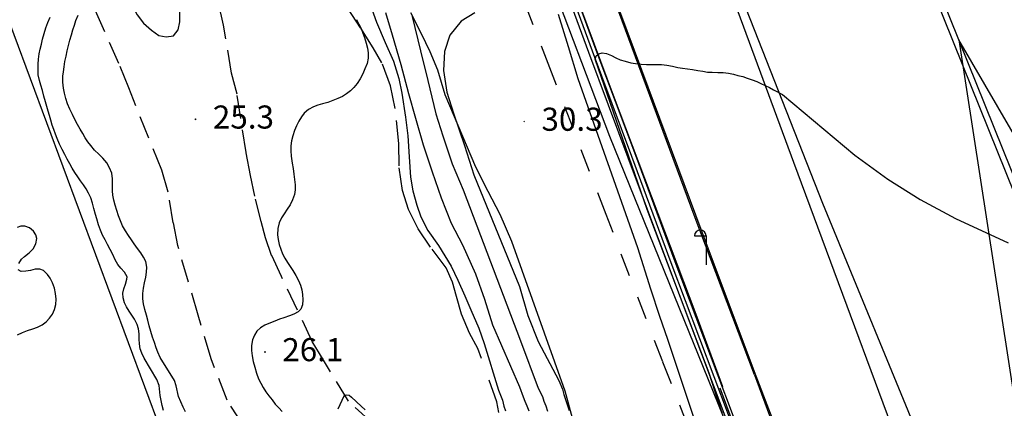
# Model space of a CAD drawing. Extents: x 206343 to 208636, y 443774 to 445336.
# Drawn here: x 207099 to 207184, y 444434 to 444467 of the extents above; entities that cross this region are included whole.
import ezdxf

# ---------------------------------------------------------------- set-up
doc = ezdxf.new("R2010")
doc.units = 0
doc.header["$MEASUREMENT"] = 0
doc.linetypes.add('ANYANG3', pattern=[3, 2, -1])
doc.linetypes.add('ANYANG6', pattern=[4, 2, -2])
for name, color, linetype in [('A0013111', 8, 'CONTINUOUS'), ('A0013140', 8, 'ANYANG3'), ('A0023210', 8, 'CONTINUOUS'), ('A0053326', 8, 'CONTINUOUS'), ('C0223367', 8, 'CONTINUOUS'), ('C0523121', 8, 'CONTINUOUS'), ('C0536114', 8, 'CONTINUOUS'), ('C0536117', 8, 'CONTINUOUS'), ('C0536118', 8, 'CONTINUOUS'), ('E0022112', 8, 'CONTINUOUS'), ('F0017111', 8, 'CONTINUOUS'), ('F0017114', 8, 'CONTINUOUS'), ('F0027132', 8, 'CONTINUOUS'), ('F0027217', 8, 'CONTINUOUS'), ('F0037221', 8, 'CONTINUOUS'), ('F0037223', 8, 'ANYANG6'), ('하남미사_p_계획선09-08015', 7, 'CONTINUOUS')]:
    doc.layers.add(name, color=color, linetype=linetype)
doc.styles.add('GHS', font='txt')

# ---------------------------------------------------------------- blocks, each defined once
blk = doc.blocks.new('f0027217')
at = {"layer": 'F0027217'}
for p, q in [((-0.35, 0.35), (0.35, -0.35)), ((-0.35, -0.35), (0.35, 0.35))]:
    blk.add_line(p, q, dxfattribs=at)
blk = doc.blocks.new('C0223367')
at = {"layer": 'C0223367'}
for points in [[(-1, 2.5), (0, 2.5)], [(0, 2.5), (0, 0)]]:
    blk.add_lwpolyline(points, dxfattribs=at)
blk.add_arc((-0.5, 2.5), 0.5, 0, 180, dxfattribs=at)

msp = doc.modelspace()

# ---------------------------------------------------------------- linework, layer by layer
at = {"layer": 'A0013111'}
msp.add_lwpolyline([(207186.096, 444372.977), (207183.596, 444379.717), (207180.896, 444387.007), (207175.606, 444401.587), (207171.246, 444413.247), (207165.866, 444427.937), (207163.996, 444432.877), (207162.476, 444436.877), (207157.926, 444448.957), (207152.696, 444462.997), (207149.446, 444471.777)], dxfattribs=at)
at = {"layer": 'A0013140'}
msp.add_lwpolyline([(207105.856, 444477.607), (207107.496, 444471.317), (207107.976, 444469.987), (207108.466, 444468.707), (207108.946, 444467.797), (207109.506, 444467.077), (207110.206, 444466.467), (207110.826, 444466.007), (207111.476, 444465.877), (207112.096, 444465.977), (207112.516, 444466.487), (207112.656, 444467.187), (207112.656, 444467.997), (207112.496, 444468.957), (207112.116, 444470.547), (207110.146, 444474.727), (207109.196, 444476.127), (207108.186, 444477.117), (207107.346, 444477.787), (207106.886, 444478.087), (207106.256, 444478.147), (207106.006, 444478.087)], close=True, dxfattribs=at)
for points in [[(207118.176, 444432.227), (207116.746, 444434.417), (207115.366, 444437.997), (207114.246, 444441.767), (207112.476, 444447.797), (207112.086, 444449.777), (207111.646, 444452.417), (207111.086, 444454.327), (207108.226, 444461.457), (207107.366, 444463.567), (207104.506, 444470.077)], [(207129.326, 444432.437), (207127.276, 444434.317), (207124.756, 444438.457), (207124.136, 444439.497), (207121.466, 444445.127), (207120.606, 444446.957), (207120.086, 444448.467), (207119.706, 444449.897), (207119.146, 444452.087), (207118.786, 444453.877), (207118.396, 444455.857), (207117.616, 444460.907), (207117.146, 444462.747), (207116.426, 444466.887), (207115.996, 444468.947)]]:
    msp.add_lwpolyline(points, dxfattribs=at)
at = {"layer": 'A0023210'}
for points in [[(207359.486, 444001.987), (207359.486, 444001.987), (207330.956, 444088.327), (207321.196, 444116.037), (207310.966, 444144.477), (207297.166, 444181.157), (207284.956, 444211.917), (207274.956, 444235.937), (207251.986, 444290.877), (207212.936, 444384.447), (207180.196, 444465.627), (207171.056, 444488.287), (207149.386, 444548.167), (207146.656, 444556.517), (207146.656, 444556.517)], [(207234.696, 444372.057), (207180.196, 444465.627), (207194.806, 444370.987)]]:
    msp.add_lwpolyline(points, dxfattribs=at)
at = {"layer": 'A0053326'}
msp.add_lwpolyline([(207210.746, 444333.957), (207193.676, 444379.967), (207177.886, 444422.717), (207165.886, 444454.987), (207157.426, 444477.937), (207150.316, 444497.857), (207150.626, 444498.027), (207159.986, 444472.797), (207168.366, 444451.467), (207177.246, 444429.947), (207187.796, 444404.597), (207198.646, 444378.487), (207211.066, 444348.617), (207216.216, 444336.227), (207209.906, 444343.877)], close=True, dxfattribs=at)
at = {"layer": 'C0523121'}
for points in [[(207358.966, 444001.987), (207358.966, 444001.987), (207330.476, 444088.157), (207320.726, 444115.867), (207310.496, 444144.307), (207296.706, 444180.977), (207284.486, 444211.737), (207274.496, 444235.747), (207251.516, 444290.677), (207212.466, 444384.257), (207179.736, 444465.437), (207170.586, 444488.107), (207148.916, 444548.007), (207146.136, 444556.517), (207146.136, 444556.517)], [(207359.486, 444001.987), (207359.486, 444001.987), (207330.956, 444088.327), (207321.196, 444116.037), (207310.966, 444144.477), (207297.166, 444181.157), (207284.956, 444211.917), (207274.956, 444235.937), (207251.986, 444290.877), (207212.936, 444384.447), (207171.056, 444488.287), (207149.386, 444548.167), (207146.656, 444556.517), (207146.656, 444556.517)]]:
    msp.add_lwpolyline(points, dxfattribs=at)
at = {"layer": 'C0536114'}
for points in [[(207159.736, 444435.557), (207157.416, 444441.827), (207150.256, 444460.817), (207141.856, 444483.397), (207140.536, 444486.887), (207138.386, 444493.277), (207136.856, 444497.627), (207133.616, 444508.327), (207130.406, 444519.027), (207125.726, 444534.847), (207120.946, 444551.017), (207119.306, 444556.467)], [(207159.466, 444435.487), (207175.606, 444391.977)]]:
    msp.add_lwpolyline(points, dxfattribs=at)
at = {"layer": 'C0536117'}
for points in [[(207228.006, 444249.387), (207226.616, 444253.187), (207223.856, 444260.697), (207220.546, 444269.687), (207217.636, 444277.747), (207214.106, 444287.217), (207210.436, 444296.997), (207207.106, 444306.087), (207203.236, 444316.337), (207199.436, 444326.737), (207195.596, 444337.077), (207191.536, 444347.967), (207187.266, 444359.507), (207183.036, 444370.857), (207178.706, 444382.597), (207175.036, 444392.247), (207170.606, 444404.297), (207167.056, 444413.867), (207163.306, 444423.797), (207159.936, 444433.027), (207154.966, 444446.207), (207151.536, 444455.407), (207148.116, 444464.527), (207144.076, 444475.537)], [(207144.686, 444475.767), (207148.726, 444464.757), (207152.146, 444455.627), (207155.576, 444446.427), (207160.546, 444433.257), (207163.916, 444424.017), (207167.666, 444414.087), (207171.216, 444404.527), (207175.646, 444392.477), (207179.306, 444382.817), (207183.646, 444371.087), (207187.886, 444359.737), (207192.146, 444348.197), (207196.206, 444337.307), (207200.046, 444326.967), (207203.846, 444316.567), (207207.716, 444306.317), (207211.046, 444297.217), (207214.706, 444287.447), (207218.246, 444277.967), (207221.156, 444269.907), (207224.466, 444260.917), (207227.226, 444253.417), (207228.616, 444249.617)]]:
    msp.add_lwpolyline(points, dxfattribs=at)
at = {"layer": 'C0536118'}
for points in [[(207162.466, 444436.607), (207157.256, 444450.437), (207148.306, 444474.557), (207142.576, 444490.117), (207140.776, 444495.257), (207138.056, 444503.477), (207135.166, 444512.987), (207131.556, 444525.147), (207127.086, 444540.927), (207122.956, 444555.237), (207122.576, 444556.477)], [(207162.466, 444436.607), (207172.196, 444410.287), (207179.876, 444389.527), (207188.306, 444366.727), (207190.796, 444359.667), (207194.016, 444351.277), (207198.206, 444339.927), (207204.086, 444324.167), (207210.756, 444305.887), (207218.196, 444286.087), (207226.196, 444264.537), (207229.756, 444255.287)]]:
    msp.add_lwpolyline(points, dxfattribs=at)
at = {"layer": 'E0022112'}
msp.add_lwpolyline([(207228.316, 444249.507), (207226.916, 444253.297), (207224.166, 444260.807), (207220.846, 444269.797), (207217.946, 444277.857), (207214.406, 444287.327), (207210.736, 444297.107), (207207.406, 444306.197), (207203.546, 444316.457), (207199.736, 444326.857), (207195.896, 444337.187), (207191.846, 444348.077), (207187.576, 444359.627), (207183.336, 444370.977), (207179.006, 444382.707), (207175.336, 444392.367), (207170.916, 444404.417), (207167.366, 444413.977), (207163.616, 444423.907), (207160.236, 444433.137), (207155.266, 444446.317), (207151.846, 444455.517), (207148.426, 444464.637), (207144.376, 444475.647)], dxfattribs=at)
at = {"layer": 'F0017111'}
for points, elevation in [([(207129.186, 444468.607), (207129.696, 444467.167), (207130.466, 444465.397), (207131.166, 444463.767), (207131.626, 444462.277), (207131.906, 444460.997), (207132.206, 444458.917), (207132.406, 444457.317), (207132.546, 444455.497), (207132.656, 444453.727), (207132.856, 444452.557), (207133.196, 444451.317), (207133.556, 444450.287), (207134.156, 444449.117), (207135.066, 444447.807), (207136.176, 444446.027), (207136.746, 444444.817), (207137.356, 444443.457), (207137.896, 444442.247), (207138.586, 444440.657), (207139.046, 444439.327), (207140.276, 444435.277), (207140.616, 444434.397), (207140.756, 444433.887), (207140.876, 444433.497)], 27), ([(207130.496, 444467.987), (207131.076, 444466.047), (207131.806, 444463.497), (207132.466, 444460.967), (207133.076, 444458.847), (207133.736, 444456.537), (207134.516, 444454.187), (207135.316, 444451.937), (207136.166, 444449.757), (207137.166, 444447.867), (207138.286, 444445.347), (207139.066, 444443.147), (207139.766, 444440.927), (207142.096, 444435.567), (207142.406, 444434.707), (207142.556, 444434.317), (207142.736, 444433.917), (207142.906, 444433.487)], 28), ([(207145.466, 444467.837), (207146.316, 444465.037), (207147.146, 444462.287), (207152.326, 444447.647), (207153.466, 444444.067), (207154.246, 444441.687), (207154.946, 444439.697), (207157.296, 444432.587)], 31), ([(207111.236, 444433.517), (207111.126, 444433.937), (207111.026, 444434.377), (207110.946, 444434.817), (207110.866, 444435.677), (207110.656, 444436.187), (207109.546, 444438.037), (207109.356, 444438.487), (207109.226, 444438.867), (207109.146, 444439.277), (207109.136, 444439.707), (207109.136, 444440.157), (207109.076, 444440.577), (207108.956, 444440.977), (207108.716, 444441.417), (207108.496, 444441.777), (207108.256, 444442.127), (207108.036, 444442.487), (207107.856, 444442.847), (207107.726, 444443.267), (207107.716, 444443.677), (207107.806, 444444.067), (207107.956, 444444.447), (207108.066, 444444.887), (207108.076, 444445.097), (207107.856, 444445.507), (207107.536, 444445.847), (207107.286, 444446.177), (207107.056, 444446.577), (207106.836, 444447.017), (207106.616, 444447.467), (207106.386, 444447.897), (207106.166, 444448.307), (207105.956, 444448.707), (207105.776, 444449.147), (207105.606, 444449.607), (207105.456, 444450.107), (207105.346, 444450.507), (207105.206, 444451.017), (207105.076, 444451.487), (207104.926, 444451.927), (207104.746, 444452.337), (207104.536, 444452.717), (207104.296, 444453.077), (207104.046, 444453.417), (207103.796, 444453.767), (207103.556, 444454.137), (207103.326, 444454.517), (207103.106, 444454.897), (207102.896, 444455.297), (207102.676, 444455.697), (207102.456, 444456.137), (207102.226, 444456.597), (207102.016, 444457.087), (207101.866, 444457.467), (207101.726, 444457.857), (207101.596, 444458.247), (207101.476, 444458.657), (207101.356, 444459.057), (207101.236, 444459.457), (207101.126, 444459.857), (207101.006, 444460.247), (207100.866, 444460.747), (207100.736, 444461.237), (207100.606, 444461.687), (207100.476, 444462.107), (207100.376, 444462.587), (207100.366, 444463.057), (207100.356, 444463.507), (207100.386, 444463.947), (207100.466, 444464.417), (207100.556, 444464.817), (207100.646, 444465.237), (207100.756, 444465.687), (207100.886, 444466.167), (207101.036, 444466.657), (207101.206, 444467.137), (207101.416, 444467.577)], 24), ([(207127.966, 444467.387), (207128.176, 444466.987), (207128.366, 444466.597), (207128.526, 444466.197), (207128.666, 444465.817), (207128.806, 444465.347), (207128.916, 444464.907), (207128.976, 444464.497), (207128.986, 444464.027), (207128.886, 444463.577), (207128.706, 444463.107), (207128.506, 444462.667), (207128.296, 444462.247), (207128.036, 444461.857), (207127.726, 444461.487), (207127.436, 444461.197), (207127.116, 444460.937), (207126.756, 444460.727), (207126.356, 444460.547), (207125.926, 444460.367), (207125.476, 444460.207), (207125.036, 444460.077), (207124.626, 444459.957), (207124.236, 444459.817), (207123.806, 444459.587), (207123.436, 444459.267), (207123.196, 444458.947), (207122.976, 444458.587), (207122.776, 444458.177), (207122.606, 444457.757), (207122.456, 444457.307), (207122.336, 444456.877), (207122.276, 444456.447), (207122.276, 444455.997), (207122.316, 444455.537), (207122.386, 444454.947), (207122.466, 444454.477), (207122.546, 444453.997), (207122.606, 444453.527), (207122.646, 444453.067), (207122.646, 444452.637), (207122.586, 444452.227), (207122.426, 444451.757), (207122.206, 444451.337), (207121.956, 444450.947), (207121.686, 444450.557), (207121.456, 444450.197), (207121.266, 444449.767), (207121.136, 444449.277), (207121.116, 444448.747), (207121.166, 444448.327), (207121.256, 444447.907), (207121.396, 444447.497), (207121.566, 444447.087), (207121.766, 444446.707), (207121.986, 444446.337), (207122.206, 444445.997), (207122.436, 444445.657), (207122.716, 444445.217), (207122.946, 444444.787), (207123.116, 444444.367), (207123.216, 444443.957), (207123.286, 444443.557), (207123.316, 444443.097), (207123.286, 444442.667), (207123.136, 444442.297), (207122.916, 444442.057), (207122.546, 444441.847), (207122.156, 444441.707), (207121.676, 444441.557), (207121.286, 444441.417), (207120.896, 444441.267), (207120.506, 444441.107), (207120.026, 444440.907), (207119.646, 444440.687), (207119.326, 444440.387), (207119.126, 444440.037), (207118.966, 444439.627), (207118.866, 444439.147), (207118.856, 444438.727), (207118.916, 444438.247), (207119.016, 444437.757), (207119.146, 444437.257), (207119.296, 444436.757), (207119.486, 444436.267), (207119.666, 444435.897), (207119.876, 444435.517), (207120.116, 444435.147), (207120.376, 444434.787), (207120.646, 444434.427), (207120.926, 444434.077), (207121.226, 444433.737), (207121.526, 444433.417)], 26), ([(207132.786, 444467.657), (207133.506, 444464.677), (207134.156, 444462.097), (207134.856, 444459.227), (207135.466, 444457.297), (207136.256, 444454.887), (207137.206, 444452.637), (207142.196, 444439.547), (207143.716, 444435.437), (207144.086, 444434.717), (207144.226, 444434.327), (207144.376, 444433.907), (207144.536, 444433.467)], 29), ([(207159.676, 444433.317), (207159.526, 444433.717), (207159.406, 444434.107), (207159.296, 444434.397), (207158.536, 444436.737), (207153.166, 444450.937), (207148.666, 444463.957), (207148.696, 444464.047), (207148.746, 444464.227), (207148.976, 444464.407), (207149.266, 444464.487), (207149.656, 444464.437), (207150.076, 444464.257), (207150.466, 444464.067), (207150.836, 444463.907), (207151.276, 444463.777), (207151.756, 444463.647), (207152.156, 444463.567), (207152.646, 444463.507), (207153.106, 444463.497), (207153.556, 444463.497), (207153.976, 444463.497), (207154.406, 444463.497), (207154.866, 444463.437), (207155.356, 444463.337), (207155.836, 444463.227), (207156.236, 444463.167), (207156.666, 444463.127), (207157.106, 444463.067), (207157.556, 444462.977), (207157.996, 444462.897), (207158.406, 444462.837), (207158.806, 444462.817), (207159.286, 444462.807), (207159.756, 444462.797), (207160.226, 444462.747), (207160.656, 444462.657), (207161.046, 444462.547), (207161.456, 444462.437), (207161.846, 444462.297), (207162.286, 444462.147), (207162.666, 444462.007), (207163.036, 444461.847), (207163.406, 444461.677), (207163.776, 444461.497), (207164.136, 444461.297), (207164.906, 444460.887), (207171.176, 444455.627), (207174.026, 444453.567), (207176.836, 444451.797), (207179.896, 444450.157), (207184.476, 444448.037)], 32), ([(207098.696, 444446.257), (207098.916, 444446.627), (207099.196, 444446.867), (207099.576, 444447.177), (207099.936, 444447.527), (207100.176, 444447.947), (207100.246, 444448.417), (207100.176, 444448.747), (207099.976, 444449.037), (207099.616, 444449.337), (207099.226, 444449.487), (207098.856, 444449.477), (207098.546, 444449.367)], 24), ([(207098.566, 444440.067), (207099.006, 444440.277), (207099.456, 444440.437), (207099.896, 444440.587), (207100.316, 444440.737), (207100.706, 444440.937), (207101.056, 444441.187), (207101.356, 444441.507), (207101.606, 444441.857), (207101.786, 444442.267), (207101.906, 444442.697), (207101.926, 444443.167), (207101.886, 444443.637), (207101.776, 444444.107), (207101.616, 444444.577), (207101.416, 444444.977), (207101.176, 444445.307), (207100.836, 444445.637), (207100.526, 444445.747), (207100.106, 444445.747), (207099.696, 444445.657), (207099.306, 444445.577), (207098.886, 444445.567), (207098.636, 444445.697)], 24), ([(207126.366, 444433.657), (207126.556, 444434.027), (207126.736, 444434.407), (207126.906, 444434.777), (207127.066, 444434.877), (207127.346, 444434.837), (207127.536, 444434.677), (207128.366, 444433.887), (207128.716, 444433.567)], 26)]:
    msp.add_lwpolyline(points, dxfattribs=dict(at, elevation=elevation))
at = {"layer": 'F0017114'}
for points, elevation in [([(207113.156, 444433.407), (207112.936, 444433.817), (207112.726, 444434.257), (207112.546, 444434.727), (207112.346, 444435.647), (207112.176, 444436.107), (207110.956, 444438.107), (207110.756, 444438.567), (207110.606, 444438.957), (207110.446, 444439.397), (207110.286, 444439.867), (207110.146, 444440.367), (207110.006, 444440.857), (207109.876, 444441.327), (207109.756, 444441.767), (207109.606, 444442.267), (207109.496, 444442.747), (207109.436, 444443.197), (207109.436, 444443.657), (207109.496, 444444.117), (207109.596, 444444.587), (207109.706, 444445.057), (207109.776, 444445.507), (207109.806, 444445.937), (207109.706, 444446.427), (207109.516, 444446.797), (207109.276, 444447.167), (207108.996, 444447.547), (207108.696, 444447.967), (207108.456, 444448.307), (207108.196, 444448.677), (207107.936, 444449.087), (207107.696, 444449.507), (207107.496, 444449.937), (207107.326, 444450.387), (207107.186, 444450.847), (207107.056, 444451.297), (207106.936, 444451.727), (207106.856, 444452.157), (207106.826, 444452.557), (207106.816, 444453.087), (207106.816, 444453.587), (207106.746, 444454.077), (207106.566, 444454.547), (207106.316, 444454.977), (207105.986, 444455.367), (207105.626, 444455.717), (207105.266, 444456.077), (207104.926, 444456.467), (207104.686, 444456.787), (207104.456, 444457.127), (207104.236, 444457.497), (207104.016, 444457.887), (207103.786, 444458.297), (207103.556, 444458.727), (207103.336, 444459.157), (207103.116, 444459.617), (207102.926, 444460.077), (207102.766, 444460.537), (207102.646, 444460.997), (207102.566, 444461.427), (207102.506, 444461.947), (207102.516, 444462.467), (207102.556, 444462.867), (207102.616, 444463.287), (207102.686, 444463.737), (207102.786, 444464.207), (207102.886, 444464.677), (207102.996, 444465.137), (207103.116, 444465.597), (207103.246, 444466.057), (207103.376, 444466.487), (207103.506, 444466.897), (207103.646, 444467.287), (207103.836, 444467.767)], 25), ([(207138.236, 444467.957), (207137.046, 444467.247), (207136.076, 444466.017), (207135.606, 444464.627), (207135.526, 444462.977), (207135.796, 444461.097), (207136.386, 444459.267), (207137.336, 444456.477), (207138.136, 444453.937), (207142.096, 444444.257), (207142.826, 444441.747), (207143.706, 444439.487), (207145.526, 444436.117), (207145.816, 444435.357), (207145.936, 444434.907), (207146.086, 444434.477), (207146.246, 444434.027), (207146.396, 444433.527)], 30)]:
    msp.add_lwpolyline(points, dxfattribs=dict(at, elevation=elevation))
at = {"layer": 'F0037221'}
for points in [[(207117.826, 444556.467), (207120.436, 444547.507), (207121.356, 444543.627), (207124.286, 444533.447), (207125.786, 444528.617), (207130.656, 444512.407), (207135.376, 444497.537), (207140.316, 444483.317), (207144.316, 444472.027), (207149.896, 444457.287), (207159.766, 444433.007), (207171.556, 444400.947), (207186.706, 444359.887), (207207.956, 444302.757), (207225.896, 444254.267), (207227.596, 444249.557), (207227.756, 444249.477), (207227.976, 444249.387)], [(207132.666, 444467.997), (207133.566, 444466.177), (207134.316, 444464.627), (207134.996, 444463.027), (207135.636, 444460.877), (207138.276, 444454.637), (207139.366, 444452.507), (207140.386, 444450.517), (207141.396, 444448.177), (207146.046, 444435.207), (207147.396, 444430.227)]]:
    msp.add_lwpolyline(points, dxfattribs=at)
at = {"layer": 'F0037223'}
for points in [[(207185.806, 444355.347), (207181.076, 444366.627), (207180.576, 444368.137), (207176.196, 444379.827), (207171.806, 444391.337), (207167.876, 444401.747), (207167.236, 444404.077), (207164.076, 444412.937), (207162.996, 444415.747), (207156.726, 444432.107), (207154.526, 444437.727), (207149.606, 444450.497), (207144.736, 444463.207), (207139.626, 444476.287)], [(207140.306, 444433.347), (207140.136, 444434.257), (207138.496, 444438.887), (207137.766, 444440.227), (207137.086, 444441.847), (207136.646, 444443.387), (207136.306, 444444.627), (207135.736, 444445.887), (207134.396, 444447.657), (207133.316, 444449.267), (207132.466, 444450.917), (207131.946, 444452.567), (207131.656, 444454.707), (207131.646, 444456.647), (207131.326, 444459.677), (207130.926, 444461.647), (207130.166, 444463.647), (207129.416, 444464.937), (207128.306, 444466.677), (207127.236, 444468.297)]]:
    msp.add_lwpolyline(points, dxfattribs=at)
at = {"layer": '하남미사_p_계획선09-08015', "color": 88, "flags": 128}
msp.add_lwpolyline([(207038.405, 444663.651), (207039.371, 444660.31), (207047, 444633.461, 0.000138), (207047.007, 444633.435), (207050.359, 444621.663), (207055.008, 444605.962), (207059.76, 444590.27), (207065.86, 444570.787), (207072.987, 444548.547), (207080.545, 444522.213), (207086.253, 444502.633), (207091.197, 444486.525), (207095.41, 444473.743), (207113.824, 444424.159, 0.000048), (207113.827, 444424.15), (207191.717, 444214.542), (207194.203, 444207.636), (207196.322, 444201.434), (207196.378, 444201.244), (207223.094, 444129.53)], format="xyb", dxfattribs=at)
msp.add_lwpolyline([(207038.405, 444663.651), (207039.371, 444660.31), (207047, 444633.461, 0.000138), (207047.007, 444633.435), (207050.359, 444621.663), (207055.008, 444605.962), (207059.76, 444590.27), (207065.86, 444570.787), (207072.987, 444548.547), (207080.545, 444522.213), (207086.253, 444502.633), (207091.197, 444486.525), (207095.41, 444473.743), (207113.824, 444424.159, 0.000048), (207113.827, 444424.15), (207191.717, 444214.542), (207194.203, 444207.636), (207196.322, 444201.434), (207196.378, 444201.244), (207223.094, 444129.53)], format="xyb", dxfattribs=at)

# ---------------------------------------------------------------- block references
at = {"layer": 'C0223367'}
msp.add_blockref('C0223367', (207158.276, 444446.147), dxfattribs=at)
at = {"layer": 'F0027217', "xscale": 0.1, "yscale": 0.1, "zscale": 0.1}
for p in [(207114.016, 444458.737, 25.29), (207142.506, 444458.547, 30.27), (207120.036, 444438.587, 26.06)]:
    msp.add_blockref('f0027217', p, dxfattribs=at)

# ---------------------------------------------------------------- texts
at = {"layer": 'F0027132', "style": 'GHS'}
for s, p in [('25.3', (207115.516, 444457.937)), ('30.3', (207144.006, 444457.747)), ('26.1', (207121.536, 444437.787))]:
    msp.add_text(s, height=2, dxfattribs=at).set_placement(p)

doc.saveas('drawing.dxf')
